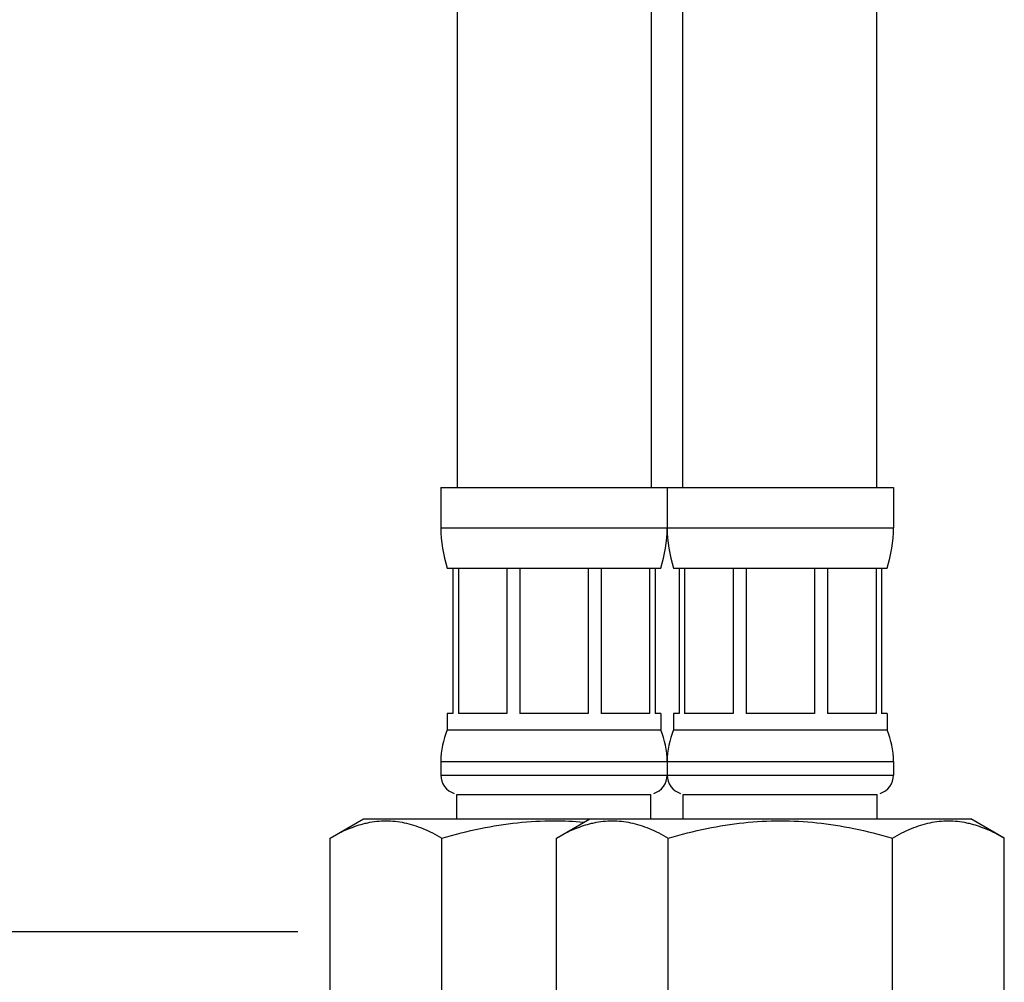
# Model space of a CAD drawing. Extents: x 0 to 1400, y 0 to 975.
# Drawn here: x 911 to 972, y 328 to 388 of the extents above; entities that cross this region are included whole.
import ezdxf

# ---------------------------------------------------------------- set-up
doc = ezdxf.new("R2010")
doc.units = 0
doc.header["$LTSCALE"] = 15
doc.header["$MEASUREMENT"] = 0
doc.header["$PDMODE"] = 4
doc.layers.get('0').update_dxf_attribs({"linetype": 'CONTINUOUS'})
doc.layers.get('Defpoints').update_dxf_attribs({"linetype": 'CONTINUOUS'})
doc.layers.add('SCHNITT', color=7, linetype='CONTINUOUS')
doc.styles.add('ROMANS', font='romans')
doc.dimstyles.get("Standard").update_dxf_attribs({"dimtxt": 8, "dimasz": 5, "dimexe": 2, "dimexo": 2, "dimgap": 3, "dimtad": 1, "dimdec": 1, "dimzin": 12, "dimdsep": 46, "dimtxsty": 'ROMANS', "dimcen": 0, "dimclrd": 4, "dimclre": 4, "dimclrt": 3, "dimadec": 0, "dimazin": 1, "dimtfac": 1, "dimtdec": 1, "dimtmove": 0, "dimatfit": 3, "dimfxl": 0, "dimtolj": 1, "dimtzin": 0, "dimarcsym": 0})

# ---------------------------------------------------------------- blocks, each defined once
blk = doc.blocks.new('A$C13EA111C')
at = {"color": 7, "linetype": 'Continuous'}
for p, q in [((211.967690319495, 34.50000052012581), (211.967690319495, 83.85559080012581)), ((223.967690319495, 34.50000052012581), (223.967690319495, 83.86163854422585)), ((198.0323141391946, 34.50000052012581), (198.0323141391946, 75.50000052012581)), ((210.0323141391946, 34.50000052012581), (210.0323141391946, 75.50000052012581)), ((197.0000022292952, 34.50000052012581), (225.0000022292952, 34.50000052012581)), ((197.0000022292952, 34.50000052012581), (197.0000022292952, 31.99799971952581)), ((211.0000022292952, 34.50000052012581), (211.0000022292952, 31.99799971952581)), ((225.0000022292952, 34.50000052012581), (225.0000022292952, 31.99799971952581)), ((197.0000022292952, 31.99799971952581), (225.0000022292952, 31.99799971952581)), ((197.4000022292948, 20.50000052012581), (197.4000022292948, 19.50000052012581)), ((210.6000022292947, 20.50000052012581), (210.6000022292947, 19.50000052012581)), ((211.4000022292948, 20.50000052012581), (211.4000022292948, 19.50000052012581)), ((224.6000022292947, 20.50000052012581), (224.6000022292947, 19.50000052012581)), ((197.4000022292948, 19.50000052012581), (210.6000022292947, 19.50000052012581)), ((211.4000022292948, 19.50000052012581), (224.6000022292947, 19.50000052012581)), ((197.0000022292952, 17.54040872592583), (225.0000022292952, 17.54040872592583)), ((197.0000022292952, 17.54040872592583), (197.0000022292952, 16.70000052012585)), ((211.0000022292952, 17.54040872592583), (211.0000022292952, 16.70000052012585)), ((225.0000022292952, 17.54040872592583), (225.0000022292952, 16.70000052012585)), ((197.0000022292952, 16.70000052012585), (225.0000022292952, 16.70000052012585)), ((198.0000022292952, 15.50000052012581), (210.0000022292952, 15.50000052012581)), ((198.0000022292952, 14.00000052012581), (198.0000022292952, 15.50000052012581)), ((210.0000022292952, 14.00000052012581), (210.0000022292952, 15.50000052012581)), ((212.0000022292952, 15.50000052012581), (224.0000022292952, 15.50000052012581)), ((212.0000022292952, 14.00000052012581), (212.0000022292952, 15.50000052012581)), ((224.0000022292952, 14.00000052012581), (224.0000022292952, 15.50000052012581))]:
    blk.add_line(p, q, dxfattribs=at)
for centre, radius, start, end in [((205.0000022292952, 31.99799971952581), 8, 180, 198.1948723387994), ((203.0000022292952, 31.99799971952581), 8, 341.8051276612006, 0), ((219.0000022292952, 31.99799971952581), 8, 180, 198.1948723387994), ((217.0000022292952, 31.99799971952581), 8, 341.8051276612006, 0), ((202.0000022292952, 17.54040872592583), 5, 156.9260819343957, 180), ((206.0000022292952, 17.54040872592583), 5, 0, 23.0739180656043), ((216.0000022292952, 17.54040872592583), 5, 156.9260819343957, 180), ((220.0000022292952, 17.54040872592583), 5, 0, 23.0739180656043), ((198.200002229295, 16.70000052012585), 1.2, 180, 252.0000000000077), ((209.8000022292945, 16.70000052012585), 1.2, 287.9999999999923, 0), ((212.200002229295, 16.70000052012585), 1.2, 180, 252.0000000000077), ((223.8000022292945, 16.70000052012585), 1.2, 287.9999999999923, 0)]:
    blk.add_arc(centre, radius, start, end, dxfattribs=at)
at = {"layer": 'SCHNITT', "color": 7, "linetype": 'Continuous'}
for p, q in [((197.4003744377951, 29.50000052012581), (210.5996300208953, 29.50000052012581)), ((197.7500022292952, 29.50000052012581), (197.7500022292952, 20.50000052012581)), ((198.083949296295, 29.50000052012581), (198.083949296295, 20.50000052012581)), ((201.0742001694953, 29.50000052012581), (201.0742001694953, 20.50000052012581)), ((201.8792712232953, 29.50000052012581), (201.8792712232953, 20.50000052012581)), ((206.1207332353952, 29.50000052012581), (206.1207332353952, 20.50000052012581)), ((206.9258042891952, 29.50000052012581), (206.9258042891952, 20.50000052012581)), ((209.9160551623954, 29.50000052012581), (209.9160551623954, 20.50000052012581)), ((210.2500022292952, 29.50000052012581), (210.2500022292952, 20.50000052012581)), ((211.4003744377951, 29.50000052012581), (224.5996300208953, 29.50000052012581)), ((211.7500022292952, 29.50000052012581), (211.7500022292952, 20.50000052012581)), ((212.0780685755944, 29.50000052012581), (212.0780685755944, 20.50000052012581)), ((215.0861213462949, 29.50000052012581), (215.0861213462949, 20.50000052012581)), ((215.8792712232953, 29.50000052012581), (215.8792712232953, 20.50000052012581)), ((220.1207332353952, 29.50000052012581), (220.1207332353952, 20.50000052012581)), ((220.9138831123946, 29.50000052012581), (220.9138831123946, 20.50000052012581)), ((223.9219358830951, 29.50000052012581), (223.9219358830951, 20.50000052012581)), ((224.2500022292952, 29.50000052012581), (224.2500022292952, 20.50000052012581)), ((197.7500022292952, 20.50000052012581), (197.4003744377951, 20.50000052012581)), ((201.0742001694953, 20.50000052012581), (198.083949296295, 20.50000052012581)), ((206.1207332353952, 20.50000052012581), (201.8792712232953, 20.50000052012581)), ((209.9160551623954, 20.50000052012581), (206.9258042891952, 20.50000052012581)), ((210.5996300208953, 20.50000052012581), (210.2500022292952, 20.50000052012581)), ((211.7500022292952, 20.50000052012581), (211.4003744377951, 20.50000052012581)), ((215.0861213462949, 20.50000052012581), (212.0780685755944, 20.50000052012581)), ((220.1207332353952, 20.50000052012581), (215.8792712232953, 20.50000052012581)), ((223.9219358830951, 20.50000052012581), (220.9138831123946, 20.50000052012581)), ((224.5996300208953, 20.50000052012581), (224.2500022292952, 20.50000052012581)), ((190.1450022292947, 12.80000052012582), (192.2234631983947, 14.00000052012581)), ((192.2234631983947, 14.00000052012581), (229.7765412602948, 14.00000052012581)), ((204.1450022292947, 12.80000052012582), (206.2234631983947, 14.00000052012581)), ((231.8550022292948, 12.80000052012582), (229.7765412602948, 14.00000052012581)), ((190.1450022292947, 1.200000520125855), (190.1450022292947, 12.80000052012582)), ((197.0703921100949, 1.201047743925812), (197.0703921100949, 12.79895329632581)), ((204.1450022292947, 1.200000520125855), (204.1450022292947, 12.80000052012582)), ((211.0703921100949, 1.201047743925812), (211.0703921100949, 12.79895329632581)), ((224.9296123485947, 1.201047743925812), (224.9296123485947, 12.79895329632581)), ((231.8550022292948, 1.200000520125855), (231.8550022292948, 12.80000052012582))]:
    blk.add_line(p, q, dxfattribs=at)
for points, start_tangent, end_tangent in [([(190.1450022292947, 12.80000052012582), (191.3351041651949, 13.39081207492586), (192.3147302985944, 13.71214677122583)], (0.8660254037912039, 0.4999999999882824), (0.9716984693108738, 0.2362246488809011)), ([(192.3147302985944, 13.71214677122583), (192.4763524733953, 13.74905053112582)], (0.9716984693843236, 0.2362246485787691), (0.9779684268197638, 0.2087528590071914)), ([(192.4763524733953, 13.74905053112582), (193.6074106901951, 13.87098521262584), (194.738459336395, 13.74872371552584), (195.8788308507947, 13.39054608192583), (197.0703921100949, 12.79895319562581)], (0.9779684268122953, 0.2087528590421799), (0.8659264554117663, -0.5001713444590908)), ([(197.0703921100949, 12.79895329632581), (199.4555414522947, 13.39081207492586), (201.7387335298954, 13.74905053112582), (204.0015392150945, 13.87098521262584), (205.8305924711949, 13.79078624072582)], (0.9607576649217837, 0.2773890936825777), (0.9962430600832156, -0.08660118495742669)), ([(204.1450022292947, 12.80000052012582), (205.3351041651949, 13.39081207492586), (206.3147302985944, 13.71214677122583)], (0.8660254037912039, 0.4999999999882824), (0.9716984693108738, 0.2362246488809011)), ([(206.3147302985944, 13.71214677122583), (206.4763524733953, 13.74905053112582)], (0.9716984693843236, 0.2362246485787691), (0.9779684268197638, 0.2087528590071914)), ([(206.4763524733953, 13.74905053112582), (207.6074106901951, 13.87098521262584), (208.738459336395, 13.74872371552584), (209.8788308507947, 13.39054608192583), (211.0703921100949, 12.79895319562581)], (0.9779684268122953, 0.2087528590421799), (0.8659264554117663, -0.5001713444590908)), ([(211.0703921100949, 12.79895329632581), (213.4555414522947, 13.39081207492586), (215.7387335298954, 13.74905053112582), (218.0015392150945, 13.87098521262584), (220.2643257530945, 13.74872371552584), (222.5457637086947, 13.39054608192583), (224.9296123485947, 12.79895319562581)], (0.9607576649209798, 0.2773890936853616), (0.9607576695513518, -0.277389077647725)), ([(224.9296123485947, 12.79895329632581), (226.1218237609946, 13.39081207492586), (227.263072069195, 13.74905053112582), (228.3941302859948, 13.87098521262584), (229.5251789321946, 13.74872371552584)], (0.8659264418383807, 0.5001713679581443), (0.9779127104329632, -0.2090137095351774)), ([(229.5251789321946, 13.74872371552584), (229.6852292116946, 13.71215762092584)], (0.9779127103804086, -0.2090137097810645), (0.9717009812373159, -0.2362143159557387)), ([(229.6852292116946, 13.71215762092584), (230.6655504465953, 13.39054608192583), (231.8550022292948, 12.80000052012582)], (0.971700981299184, -0.2362143157012349), (0.8660254037796318, -0.5000000000083258))]:
    blk.add_spline(points, degree=3, dxfattribs=dict(at, start_tangent=start_tangent, end_tangent=end_tangent))
blk = doc.blocks.new('*D43')
at = {"color": 4, "lineweight": -2}
for p, q in [((921.2254837903656, 459.7503623781339), (671.3277064065533, 459.750362378134)), ((673.3277064065533, 454.750362378134), (673.3277064065533, 336.250362378134)), ((927.8704837903651, 331.2503623781339), (671.3277064065533, 331.250362378134))]:
    blk.add_line(p, q, dxfattribs=at)
at = {"color": 4}
for points in [[(672.4943730732199, 454.750362378134), (674.1610397398866, 454.750362378134), (673.3277064065533, 459.750362378134)], [(672.4943730732199, 336.250362378134), (674.1610397398866, 336.250362378134), (673.3277064065533, 331.250362378134)]]:
    blk.add_solid(points, dxfattribs=at)
at = {"layer": 'Defpoints', "color": 0}
for p in [(923.2254837903656, 459.7503623781339), (673.3277064065533, 331.250362378134), (929.8704837903651, 331.2503623781339)]:
    blk.add_point(p, dxfattribs=at)
at = {"color": 3, "insert": (666.3277064065531, 395.5003623781341), "char_height": 8, "attachment_point": 5, "rotation": 90, "style": 'ROMANS'}
blk.add_mtext('\\A1;{\\Fromans,ghs|c129;335}', dxfattribs=at)

msp = doc.modelspace()

# ---------------------------------------------------------------- block references
msp.add_blockref('A$C13EA111C', (739.7254815610704, 324.2503618580081))

# ---------------------------------------------------------------- dimensions: what is measured, and where the dimension line sits
dim = msp.add_linear_dim(base=(673.3277064065533, 331.250362378134), p1=(923.2254837903656, 459.7503623781339), p2=(929.8704837903651, 331.2503623781339), angle=90, text='{\\Fromans,ghs|c129;335}', dimstyle='Standard', override={"dimtmove": 1})
dim.commit()
dim.dimension.update_dxf_attribs({"geometry": '*D43', "text_midpoint": (666.3277064065531, 395.5003623781341)})

doc.saveas('drawing.dxf')
